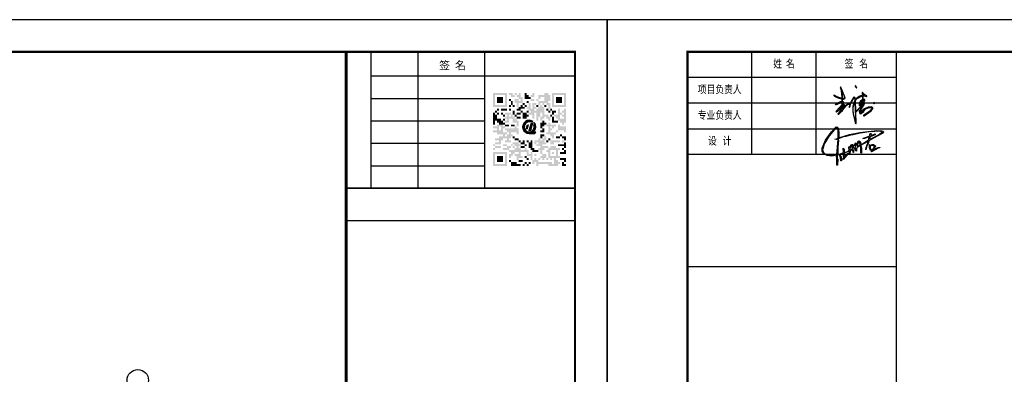
# Model space of a CAD drawing. Units: millimetres. Extents: x -1215279 to -729816, y -2174548 to -1809103.
# Drawn here: x -953585 to -916833, y -2006504 to -1993253 of the extents above; entities that cross this region are included whole.
import ezdxf
from ezdxf.enums import TextEntityAlignment as Align

# ---------------------------------------------------------------- set-up
doc = ezdxf.new("R2010")
doc.units = ezdxf.units.MM
doc.header["$LTSCALE"] = 1000
doc.layers.add('15221', color=2, linetype='Continuous', lineweight=18)
for name, color, linetype in [('AXIS_TEXT', 7, 'Continuous'), ('图框', 7, 'Continuous'), ('轴网标注1比100A区 -地上$0$A_N_AXIS', 85, 'Continuous')]:
    doc.layers.add(name, color=color, linetype=linetype)
doc.styles.add('COMPLEX', font='COMPLEX')
doc.styles.add('图框', font='NSimSun.ttf', dxfattribs={"width": 0.8})

# ---------------------------------------------------------------- blocks, each defined once
blk = doc.blocks.new('_AXISO')
blk.add_circle((0, 0), 0.5)
at = {"layer": 'AXIS_TEXT', "style": 'COMPLEX', "width": 1.041667}
blk.add_attdef('A', text='', height=0.56, dxfattribs=at).set_placement((-0.25, -0.28), (0.25, -0.28), align=Align.FIT)
blk = doc.blocks.new('*U24')
at = {"layer": '图框'}
for points in [[(79826, 23088), (79803, 23140), (79826, 23227)], [(79838, 23062), (79826, 23227), (79838, 23270)], [(79826, 23088), (79826, 23227), (79838, 23062)], [(79851, 23034), (79838, 23270), (79851, 23318)], [(79838, 23062), (79838, 23270), (79851, 23034)], [(79865, 22973), (79851, 23318), (79865, 23371)], [(79851, 23034), (79851, 23318), (79865, 22973)], [(79867, 22966), (79865, 23371), (79867, 23378)], [(79865, 22973), (79865, 23371), (79867, 22966)], [(79867, 22966), (79867, 23378), (79877, 22920)], [(79877, 22920), (79877, 23363), (79882, 22804)], [(79598, 22265), (79494, 22265), (79598, 22318)], [(79690, 22265), (79598, 22318), (79690, 22390)], [(79598, 22265), (79598, 22318), (79690, 22265)], [(79767, 22265), (79690, 22390), (79767, 22478)], [(79803, 22265), (79767, 22478), (79803, 22539)], [(79826, 22265), (79803, 22539), (79826, 22578)], [(79838, 22265), (79826, 22578), (79838, 22611)], [(79851, 22281), (79838, 22611), (79851, 22648)], [(79865, 22298), (79851, 22648), (79865, 22688)], [(79867, 22300), (79865, 22688), (79867, 22699)], [(79877, 22313), (79867, 22699), (79877, 22771)], [(79882, 22319), (79877, 22771), (79882, 22804)]]:
    blk.add_solid(points, dxfattribs=at)
at = {"layer": '图框', "extrusion": (0, 0, -1)}
for points in [[(-79877, 22920), (-79867, 23378), (-79877, 23363)], [(-79882, 22804), (-79877, 23363), (-79882, 23357)], [(-79882, 22319), (-79882, 23357), (-79936, 22383)], [(-79936, 22383), (-79882, 23357), (-79936, 23285)], [(-79936, 22383), (-79936, 23285), (-79958, 22424)], [(-79958, 22424), (-79936, 23285), (-79958, 23255)], [(-79958, 22424), (-79958, 23255), (-80009, 22518)], [(-80009, 22518), (-79958, 23255), (-80009, 23149)], [(-80009, 22518), (-80009, 23149), (-80025, 22566)], [(-80025, 22566), (-80009, 23149), (-80025, 23117)], [(-80025, 22566), (-80025, 23117), (-80056, 22664)], [(-80056, 22664), (-80025, 23117), (-80056, 22998)], [(-80056, 22664), (-80056, 22998), (-80064, 22728)], [(-80064, 22728), (-80056, 22998), (-80064, 22969)], [(-80064, 22728), (-80064, 22969), (-80075, 22816)], [(-79690, 22265), (-79690, 22390), (-79767, 22265)], [(-79767, 22265), (-79767, 22478), (-79803, 22265)], [(-79803, 22265), (-79803, 22539), (-79826, 22265)], [(-79826, 22265), (-79826, 22578), (-79838, 22265)], [(-79838, 22265), (-79838, 22611), (-79851, 22281)], [(-79851, 22281), (-79851, 22648), (-79865, 22298)], [(-79865, 22298), (-79865, 22688), (-79867, 22300)], [(-79867, 22300), (-79867, 22699), (-79877, 22313)], [(-79877, 22313), (-79877, 22771), (-79882, 22319)]]:
    blk.add_solid(points, dxfattribs=at)
blk = doc.blocks.new('*U23')
at = {"layer": '图框', "color": 8, "extrusion": (0, 0, -1)}
for points in [[(-79432, 22328), (-79137, 22328), (-79432, 23319)], [(-79432, 22328), (-79432, 23319), (-79500, 22328)]]:
    blk.add_solid(points, dxfattribs=at)
at = {"layer": '图框', "color": 8}
for points in [[(79500, 22328), (79432, 23319), (79500, 23343)], [(79500, 22328), (79500, 23343), (79799, 23444)]]:
    blk.add_solid(points, dxfattribs=at)
blk = doc.blocks.new('*U22')
at = {"layer": '图框', "color": 8, "extrusion": (0, 0, -1)}
for points in [[(-78944, 22556), (-78799, 22556), (-78944, 23099)], [(-78944, 22556), (-78944, 23099), (-79087, 22556)]]:
    blk.add_solid(points, dxfattribs=at)
at = {"layer": '图框', "color": 8}
for points in [[(79087, 22556), (78944, 23099), (79087, 23122)], [(79087, 22556), (79087, 23122), (79245, 23147)]]:
    blk.add_solid(points, dxfattribs=at)
blk = doc.blocks.new('*U21')
at = {"layer": '图框'}
for points in [[(78470, 22753), (78464, 22792), (78470, 22944)], [(78487, 22641), (78470, 22944), (78487, 23017)], [(78470, 22753), (78470, 22944), (78487, 22641)], [(78504, 22591), (78487, 23017), (78504, 23092)], [(78487, 22641), (78487, 23017), (78504, 22591)], [(78538, 22497), (78504, 23092), (78538, 23167)], [(78504, 22591), (78504, 23092), (78538, 22497)], [(78566, 22449), (78538, 23167), (78566, 23232)], [(78538, 22497), (78538, 23167), (78566, 22449)], [(78615, 22366), (78566, 23232), (78615, 23302)], [(78566, 22449), (78566, 23232), (78615, 22366)], [(78653, 22322), (78615, 23302), (78653, 23357)], [(78615, 22366), (78615, 23302), (78653, 22322)], [(78657, 22318), (78653, 23357), (78657, 23360)], [(78653, 22322), (78653, 23357), (78657, 22318)], [(78659, 22905), (78657, 23360), (78659, 23362)], [(78676, 22987), (78659, 23362), (78676, 23379)], [(78682, 23018), (78676, 23379), (78682, 23385)], [(78715, 23097), (78682, 23385), (78715, 23417)], [(78716, 23099), (78715, 23417), (78716, 23418)], [(78726, 23123), (78716, 23418), (78726, 23428)], [(78762, 23179), (78726, 23428), (78762, 23463)], [(78775, 23198), (78762, 23463), (78775, 23472)], [(78789, 23219), (78775, 23472), (78789, 23481)], [(78835, 23268), (78789, 23481), (78835, 23512)], [(78851, 23284), (78835, 23512), (78851, 23523)], [(78868, 23302), (78851, 23523), (78868, 23534)], [(78889, 23317), (78868, 23534), (78889, 23548)], [(78942, 23355), (78889, 23548), (78942, 23570)], [(78962, 23368), (78942, 23570), (78962, 23578)], [(78971, 23373), (78962, 23578), (78971, 23582)], [(79030, 23400), (78971, 23582), (79030, 23606)], [(79045, 23406), (79030, 23606), (79045, 23610)], [(79066, 23416), (79045, 23610), (79066, 23614)], [(79117, 23429), (79066, 23614), (79117, 23625)], [(79155, 23438), (79117, 23625), (79155, 23633)], [(79177, 23444), (79155, 23633), (79177, 23637)], [(79179, 23444), (79177, 23637), (79179, 23638)], [(79269, 23449), (79179, 23638), (79269, 23639)], [(79292, 23450), (79269, 23639), (79292, 23640)], [(79292, 23450), (79292, 23640), (79331, 23445)], [(79331, 23445), (79292, 23640), (79331, 23640)], [(79331, 23445), (79331, 23640), (79405, 23435)], [(79405, 23435), (79405, 23627), (79481, 23410)], [(79481, 23410), (79481, 23614), (79514, 23400)], [(79624, 23437), (79624, 23560), (79754, 23481)], [(78657, 22318), (78657, 22791), (78659, 22315)], [(78659, 22315), (78659, 22778), (78676, 22296)], [(78676, 22296), (78676, 22678), (78682, 22289)], [(78682, 22289), (78682, 22661), (78715, 22251)], [(78715, 22251), (78715, 22572), (78716, 22250)], [(78716, 22250), (78716, 22570), (78726, 22242)], [(78726, 22242), (78726, 22553), (78762, 22214)], [(78762, 22214), (78762, 22493), (78775, 22204)], [(78775, 22204), (78775, 22472), (78789, 22193)], [(78789, 22193), (78789, 22456), (78835, 22157)], [(78835, 22157), (78835, 22404), (78851, 22149)], [(78851, 22149), (78851, 22386), (78868, 22140)], [(78868, 22140), (78868, 22373), (78889, 22129)], [(78889, 22129), (78889, 22357), (78942, 22102)], [(78942, 22102), (78942, 22317), (78962, 22092)], [(78962, 22092), (78962, 22307), (78971, 22088)], [(78971, 22088), (78971, 22302), (79030, 22070)], [(79030, 22070), (79030, 22272), (79045, 22066)], [(79045, 22066), (79045, 22265), (79066, 22060)], [(79066, 22060), (79066, 22259), (79117, 22045)], [(79117, 22045), (79117, 22244), (79155, 22041)], [(79155, 22041), (79155, 22233), (79177, 22039)], [(79177, 22039), (79177, 22231), (79179, 22039)], [(79179, 22039), (79179, 22231), (79269, 22030)], [(79292, 22030), (79269, 22222), (79292, 22222)], [(79331, 22030), (79292, 22222), (79331, 22222)], [(79405, 22030), (79331, 22222), (79405, 22222)], [(79481, 22030), (79405, 22222), (79481, 22222)], [(79514, 22030), (79481, 22222), (79514, 22222)], [(79514, 22030), (79514, 22222), (79624, 22030)], [(79624, 22030), (79514, 22222), (79624, 22222)], [(79754, 22030), (79624, 22222), (79754, 22222)], [(79935, 22030), (79754, 22222), (79935, 22222)], [(79935, 22030), (79935, 22222), (80068, 22222)]]:
    blk.add_solid(points, dxfattribs=at)
at = {"layer": '图框', "extrusion": (0, 0, -1)}
for points in [[(-78657, 22791), (-78657, 23360), (-78659, 22905)], [(-78659, 22905), (-78659, 23362), (-78676, 22987)], [(-78676, 22987), (-78676, 23379), (-78682, 23018)], [(-78682, 23018), (-78682, 23385), (-78715, 23097)], [(-78715, 23097), (-78715, 23417), (-78716, 23099)], [(-78716, 23099), (-78716, 23418), (-78726, 23123)], [(-78726, 23123), (-78726, 23428), (-78762, 23179)], [(-78762, 23179), (-78762, 23463), (-78775, 23198)], [(-78775, 23198), (-78775, 23472), (-78789, 23219)], [(-78789, 23219), (-78789, 23481), (-78835, 23268)], [(-78835, 23268), (-78835, 23512), (-78851, 23284)], [(-78851, 23284), (-78851, 23523), (-78868, 23302)], [(-78868, 23302), (-78868, 23534), (-78889, 23317)], [(-78889, 23317), (-78889, 23548), (-78942, 23355)], [(-78942, 23355), (-78942, 23570), (-78962, 23368)], [(-78962, 23368), (-78962, 23578), (-78971, 23373)], [(-78971, 23373), (-78971, 23582), (-79030, 23400)], [(-79030, 23400), (-79030, 23606), (-79045, 23406)], [(-79045, 23406), (-79045, 23610), (-79066, 23416)], [(-79066, 23416), (-79066, 23614), (-79117, 23429)], [(-79117, 23429), (-79117, 23625), (-79155, 23438)], [(-79155, 23438), (-79155, 23633), (-79177, 23444)], [(-79177, 23444), (-79177, 23637), (-79179, 23444)], [(-79179, 23444), (-79179, 23638), (-79269, 23449)], [(-79269, 23449), (-79269, 23639), (-79292, 23450)], [(-79405, 23435), (-79331, 23640), (-79405, 23627)], [(-79481, 23410), (-79405, 23627), (-79481, 23614)], [(-79514, 23400), (-79481, 23614), (-79514, 23602)], [(-79514, 23400), (-79514, 23602), (-79624, 23437)], [(-79624, 23437), (-79514, 23602), (-79624, 23560)], [(-78659, 22315), (-78657, 22791), (-78659, 22778)], [(-78676, 22296), (-78659, 22778), (-78676, 22678)], [(-78682, 22289), (-78676, 22678), (-78682, 22661)], [(-78715, 22251), (-78682, 22661), (-78715, 22572)], [(-78716, 22250), (-78715, 22572), (-78716, 22570)], [(-78726, 22242), (-78716, 22570), (-78726, 22553)], [(-78762, 22214), (-78726, 22553), (-78762, 22493)], [(-78775, 22204), (-78762, 22493), (-78775, 22472)], [(-78789, 22193), (-78775, 22472), (-78789, 22456)], [(-78835, 22157), (-78789, 22456), (-78835, 22404)], [(-78851, 22149), (-78835, 22404), (-78851, 22386)], [(-78868, 22140), (-78851, 22386), (-78868, 22373)], [(-78889, 22129), (-78868, 22373), (-78889, 22357)], [(-78942, 22102), (-78889, 22357), (-78942, 22317)], [(-78962, 22092), (-78942, 22317), (-78962, 22307)], [(-78971, 22088), (-78962, 22307), (-78971, 22302)], [(-79030, 22070), (-78971, 22302), (-79030, 22272)], [(-79045, 22066), (-79030, 22272), (-79045, 22265)], [(-79066, 22060), (-79045, 22265), (-79066, 22259)], [(-79117, 22045), (-79066, 22259), (-79117, 22244)], [(-79155, 22041), (-79117, 22244), (-79155, 22233)], [(-79177, 22039), (-79155, 22233), (-79177, 22231)], [(-79179, 22039), (-79177, 22231), (-79179, 22231)], [(-79269, 22030), (-79179, 22231), (-79269, 22222)], [(-79269, 22030), (-79269, 22222), (-79292, 22030)], [(-79292, 22030), (-79292, 22222), (-79331, 22030)], [(-79331, 22030), (-79331, 22222), (-79405, 22030)], [(-79405, 22030), (-79405, 22222), (-79481, 22030)], [(-79481, 22030), (-79481, 22222), (-79514, 22030)], [(-79624, 22030), (-79624, 22222), (-79754, 22030)], [(-79754, 22030), (-79754, 22222), (-79935, 22030)]]:
    blk.add_solid(points, dxfattribs=at)
blk = doc.blocks.new('ZJQY-A1')
at = {"layer": '15221'}
h = blk.add_hatch(color=250, dxfattribs=at)
h.paths.add_polyline_path([(80981, 57114), (80553, 57114), (80553, 56685), (80981, 56685)])
h.paths.add_polyline_path([(80919, 57052), (80919, 56747), (80613, 56747), (80613, 57052)], flags=16)
h.paths.add_polyline_path([(80858, 56808), (80676, 56808), (80676, 56992), (80858, 56992)], flags=0)
for points in [[(80858, 56992), (80676, 56992), (80676, 56808), (80858, 56808)], [(82695, 56992), (82509, 56992), (82509, 56808), (82695, 56808)], [(82144, 56685), (82081, 56685), (82081, 56747), (82021, 56747), (82021, 56685), (81959, 56685), (81959, 56625), (81900, 56625), (81900, 56563), (81839, 56563), (81839, 56625), (81900, 56625), (81900, 56685), (81839, 56685), (81839, 56747), (81900, 56747), (81900, 56808), (81776, 56808), (81776, 56625), (81715, 56625), (81715, 56808), (81655, 56808), (81655, 56685), (81594, 56685), (81594, 56625), (81655, 56625), (81655, 56563), (81715, 56563), (81715, 56503), (81655, 56503), (81655, 56440), (81776, 56440), (81776, 56318), (81839, 56318), (81839, 56503), (81900, 56503), (81900, 56258), (81959, 56258), (81959, 56379), (82021, 56379), (82021, 56503), (82081, 56503), (82081, 56379), (82021, 56379), (82021, 56258), (82081, 56258), (82081, 56318), (82144, 56318), (82144, 56379), (82204, 56379), (82204, 56318), (82265, 56318), (82265, 56258), (82328, 56258), (82328, 56379), (82265, 56379), (82265, 56440), (82144, 56440)], [(80858, 56258), (80797, 56258), (80797, 56318), (80676, 56318), (80676, 56440), (80613, 56440), (80613, 56503), (80553, 56503), (80553, 56136), (80613, 56136), (80613, 56258), (80676, 56258), (80676, 56196), (80734, 56196), (80734, 56136), (80858, 56136), (80919, 56136), (80919, 56196), (80858, 56196)], [(81043, 56318), (81164, 56318), (81164, 56196), (81287, 56196), (81287, 56074), (81348, 56074), (81348, 56258), (81287, 56258), (81287, 56318), (81227, 56318), (81227, 56379), (81164, 56379), (81164, 56440), (81104, 56440), (81104, 56379), (81043, 56379), (81043, 56440), (81104, 56440), (81104, 56503), (80919, 56503), (80919, 56440), (80981, 56440), (80981, 56379), (80919, 56379), (80919, 56318), (80981, 56318), (80981, 56258), (80919, 56258), (80919, 56196), (81043, 56196)], [(81594, 56379), (81655, 56379), (81655, 56440), (81594, 56440), (81594, 56503), (81471, 56503), (81471, 56318), (81594, 56318)], [(81655, 56563), (81594, 56563), (81594, 56503), (81655, 56503)], [(82632, 56440), (82695, 56440), (82695, 56503), (82632, 56503), (82632, 56625), (82571, 56625), (82571, 56440), (82450, 56440), (82450, 56379), (82509, 56379), (82509, 56318), (82571, 56318), (82571, 56258), (82632, 56258), (82632, 56196), (82695, 56196), (82695, 56136), (82755, 56136), (82755, 56196), (82817, 56196), (82817, 56625), (82755, 56625), (82755, 56563), (82695, 56563), (82695, 56503), (82755, 56503), (82755, 56440), (82695, 56440), (82695, 56379), (82755, 56379), (82755, 56318), (82632, 56318)], [(82204, 56196), (82144, 56196), (82144, 56258), (82081, 56258), (82081, 56196), (82021, 56196), (82021, 56012), (82081, 56012), (82081, 56074), (82144, 56074), (82144, 56136), (82204, 56136)], [(81227, 55768), (81164, 55768), (81164, 55707), (81227, 55707)], [(82144, 55400), (82265, 55400), (82265, 55462), (82081, 55462), (82081, 55522), (82204, 55522), (82204, 55584), (82144, 55584), (82144, 55647), (82204, 55647), (82204, 55768), (82144, 55768), (82144, 55707), (82081, 55707), (82081, 55647), (82021, 55647), (82021, 55707), (81959, 55707), (81959, 55647), (81839, 55647), (81839, 55522), (81900, 55522), (81900, 55584), (81959, 55584), (81959, 55522), (81900, 55522), (81900, 55462), (82021, 55462), (82021, 55400), (81959, 55400), (81959, 55338), (82021, 55338), (82021, 55217), (82081, 55217), (82081, 55338), (82144, 55338)], [(82144, 56012), (82081, 56012), (82081, 55951), (82021, 55951), (82021, 55889), (82144, 55889)], [(82144, 55829), (82021, 55829), (82021, 55707), (82081, 55707), (82081, 55768), (82144, 55768)], [(81164, 55217), (81227, 55217), (81227, 55278), (81348, 55278), (81348, 55217), (81227, 55217), (81227, 55155), (81287, 55155), (81287, 55035), (81348, 55035), (81348, 55094), (81471, 55094), (81471, 55155), (81409, 55155), (81409, 55278), (81594, 55278), (81594, 55155), (81715, 55155), (81715, 55035), (81776, 55035), (81776, 55278), (81715, 55278), (81715, 55217), (81655, 55217), (81655, 55338), (81594, 55338), (81594, 55400), (81532, 55400), (81532, 55338), (81409, 55338), (81409, 55400), (81348, 55400), (81348, 55462), (81409, 55462), (81409, 55522), (81348, 55522), (81348, 55584), (81164, 55584), (81164, 55522), (81227, 55522), (81227, 55462), (81287, 55462), (81287, 55400), (81227, 55400), (81227, 55338), (81043, 55338), (81043, 55278), (81104, 55278), (81104, 55217), (81043, 55217), (81043, 55094), (81104, 55094), (81104, 55155), (81164, 55155)], [(81348, 55707), (81227, 55707), (81227, 55647), (81348, 55647)], [(81409, 55647), (81348, 55647), (81348, 55584), (81409, 55584)], [(81655, 55647), (81594, 55647), (81594, 55584), (81655, 55584)], [(81839, 55400), (81776, 55400), (81776, 55647), (81715, 55647), (81715, 55584), (81655, 55584), (81655, 55400), (81715, 55400), (81715, 55338), (81776, 55338), (81776, 55278), (81959, 55278), (81959, 55338), (81839, 55338)], [(82817, 55584), (82755, 55584), (82755, 55522), (82571, 55522), (82571, 55462), (82755, 55462), (82755, 55400), (82817, 55400)], [(80858, 55155), (80676, 55155), (80676, 54971), (80858, 54971)], [(81594, 55155), (81532, 55155), (81532, 55094), (81594, 55094)], [(81104, 55035), (81043, 55035), (81043, 54971), (81104, 54971)], [(81409, 54910), (81287, 54910), (81287, 54971), (81104, 54971), (81104, 54849), (81409, 54849)], [(81471, 55035), (81348, 55035), (81348, 54971), (81471, 54971)], [(81594, 54971), (81532, 54971), (81532, 54910), (81594, 54910)], [(81655, 55094), (81594, 55094), (81594, 55035), (81655, 55035)]]:
    blk.add_hatch(color=250, dxfattribs=at).paths.add_polyline_path(points)
h = blk.add_hatch(color=250, dxfattribs=at)
h.paths.add_polyline_path([(81104, 57052), (81104, 56992), (81227, 56992), (81227, 57052), (81164, 57052), (81164, 57114), (81043, 57114), (81043, 57052)])
h.paths.add_polyline_path([(81287, 57114), (81227, 57114), (81227, 57052), (81287, 57052)], flags=17)
h.paths.add_polyline_path([(81348, 57052), (81287, 57052), (81287, 56992), (81348, 56992), (81348, 56929), (81409, 56929), (81409, 56869), (81348, 56869), (81348, 56929), (81227, 56929), (81227, 56808), (81287, 56808), (81287, 56685), (81348, 56685), (81348, 56808), (81471, 56808), (81471, 56992), (81409, 56992), (81409, 57114), (81348, 57114)])
h = blk.add_hatch(color=250, dxfattribs=at)
h.paths.add_polyline_path([(81655, 56869), (81594, 56869), (81594, 56808), (81655, 56808)])
h.paths.add_polyline_path([(81715, 56992), (81655, 56992), (81655, 57052), (81594, 57052), (81594, 57114), (81532, 57114), (81532, 56929), (81715, 56929)])
h = blk.add_hatch(color=250, dxfattribs=at)
h.paths.add_polyline_path([(81839, 56929), (81715, 56929), (81715, 56869), (81839, 56869)])
h.paths.add_polyline_path([(81839, 57114), (81776, 57114), (81776, 57052), (81715, 57052), (81715, 56992), (81839, 56992)])
h.paths.add_polyline_path([(81959, 56929), (81900, 56929), (81900, 56869), (81959, 56869)])
h.paths.add_polyline_path([(82021, 56992), (82144, 56992), (82144, 56869), (81959, 56869), (81959, 56747), (82021, 56747), (82021, 56808), (82081, 56808), (82081, 56747), (82144, 56747), (82144, 56808), (82204, 56808), (82204, 56747), (82265, 56747), (82265, 56625), (82328, 56625), (82328, 56808), (82265, 56808), (82265, 56869), (82328, 56869), (82328, 57052), (82265, 57052), (82265, 57114), (82144, 57114), (82144, 57052), (81959, 57052), (81959, 56929), (82021, 56929)])
h = blk.add_hatch(color=250, dxfattribs=at)
h.paths.add_polyline_path([(82817, 57114), (82387, 57114), (82387, 56685), (82817, 56685)])
h.paths.add_polyline_path([(82450, 56747), (82450, 57052), (82755, 57052), (82755, 56747)], flags=16)
h.paths.add_polyline_path([(82509, 56808), (82509, 56992), (82695, 56992), (82695, 56808)], flags=0)
h = blk.add_hatch(color=250, dxfattribs=at)
h.paths.add_polyline_path([(81164, 56869), (81104, 56869), (81104, 56747), (81164, 56747)])
h.paths.add_polyline_path([(81227, 56747), (81164, 56747), (81164, 56685), (81227, 56685)])
h.paths.add_polyline_path([(81104, 56747), (81043, 56747), (81043, 56685), (81104, 56685)])
h.paths.add_polyline_path([(81104, 56929), (81043, 56929), (81043, 56869), (81104, 56869)])
h = blk.add_hatch(color=250, dxfattribs=at)
h.paths.add_polyline_path([(81532, 56685), (81471, 56685), (81471, 56747), (81409, 56747), (81409, 56685), (81348, 56685), (81348, 56625), (81287, 56625), (81287, 56563), (81409, 56563), (81409, 56625), (81532, 56625)])
h.paths.add_polyline_path([(81471, 56563), (81409, 56563), (81409, 56503), (81471, 56503)])
h.paths.add_polyline_path([(81594, 56747), (81532, 56747), (81532, 56685), (81594, 56685)])
h.paths.add_polyline_path([(81532, 56808), (81471, 56808), (81471, 56747), (81532, 56747)])
h = blk.add_hatch(color=250, dxfattribs=at)
h.paths.add_polyline_path([(81959, 56747), (81900, 56747), (81900, 56685), (81959, 56685)])
h.paths.add_polyline_path([(82204, 56747), (82144, 56747), (82144, 56685), (82204, 56685)])
h = blk.add_hatch(color=250, dxfattribs=at)
h.paths.add_polyline_path([(80919, 56318), (80858, 56318), (80858, 56258), (80919, 56258)])
h.paths.add_polyline_path([(80919, 56440), (80858, 56440), (80858, 56379), (80919, 56379)])
h.paths.add_polyline_path([(80858, 56503), (80797, 56503), (80797, 56440), (80858, 56440)])
h.paths.add_polyline_path([(80734, 56503), (80676, 56503), (80676, 56440), (80734, 56440)])
h.paths.add_polyline_path([(80676, 56563), (80613, 56563), (80613, 56503), (80676, 56503)])
h.paths.add_polyline_path([(80734, 56625), (80676, 56625), (80676, 56563), (80734, 56563)])
h = blk.add_hatch(color=250, dxfattribs=at)
h.paths.add_polyline_path([(80981, 56625), (80797, 56625), (80797, 56563), (80981, 56563)])
h.paths.add_polyline_path([(81104, 56625), (81043, 56625), (81043, 56563), (81104, 56563)])
h = blk.add_hatch(color=250, dxfattribs=at)
h.paths.add_polyline_path([(81227, 56563), (81164, 56563), (81164, 56440), (81227, 56440)])
h.paths.add_polyline_path([(81287, 56440), (81227, 56440), (81227, 56379), (81287, 56379)])
h.paths.add_polyline_path([(81409, 56379), (81287, 56379), (81287, 56318), (81409, 56318)])
h.paths.add_polyline_path([(81409, 56503), (81287, 56503), (81287, 56440), (81409, 56440)])
h = blk.add_hatch(color=250, dxfattribs=at)
h.paths.add_polyline_path([(82265, 56625), (82204, 56625), (82204, 56563), (82265, 56563)])
h.paths.add_polyline_path([(82328, 56563), (82265, 56563), (82265, 56503), (82328, 56503)])
h.paths.add_polyline_path([(82387, 56625), (82328, 56625), (82328, 56563), (82387, 56563)])
h = blk.add_hatch(color=250, dxfattribs=at)
h.paths.add_polyline_path([(82509, 56563), (82387, 56563), (82387, 56440), (82450, 56440), (82450, 56503), (82509, 56503)])
h.paths.add_polyline_path([(82387, 56440), (82328, 56440), (82328, 56379), (82387, 56379)])
h.paths.add_polyline_path([(82450, 56379), (82387, 56379), (82387, 56196), (82571, 56196), (82571, 56258), (82450, 56258)])
h = blk.add_hatch(color=250, dxfattribs=at)
h.paths.add_polyline_path([(80858, 56012), (80919, 56012), (80919, 56074), (80858, 56074), (80858, 56136), (80734, 56136), (80676, 56136), (80676, 56074), (80553, 56074), (80553, 56012), (80676, 56012), (80676, 55951), (80553, 55951), (80553, 55889), (80676, 55889), (80676, 55829), (80858, 55829), (80858, 55768), (80734, 55768), (80734, 55707), (80613, 55707), (80613, 55647), (80734, 55647), (80734, 55584), (80613, 55584), (80613, 55522), (80797, 55522), (80797, 55647), (80858, 55647), (80858, 55707), (80981, 55707), (80981, 55647), (80919, 55647), (80919, 55584), (81104, 55584), (81104, 55647), (81043, 55647), (81043, 55707), (81104, 55707), (81104, 55768), (81164, 55768), (81164, 55829), (81104, 55829), (81104, 55889), (81287, 55889), (81287, 55829), (81348, 55829), (81348, 56012), (81287, 56012), (81287, 56074), (81227, 56074), (81227, 56012), (80919, 56012), (80919, 55951), (80981, 55951), (80981, 55889), (81043, 55889), (81043, 55829), (80981, 55829), (80981, 55768), (80919, 55768), (80919, 55829), (80981, 55829), (80981, 55889), (80858, 55889)])
h.paths.add_polyline_path([(80797, 55951), (80734, 55951), (80734, 56074), (80797, 56074)], flags=17)
h = blk.add_hatch(color=250, dxfattribs=at)
h.paths.add_polyline_path([(81043, 56136), (80919, 56136), (80919, 56074), (81043, 56074)])
h.paths.add_polyline_path([(81227, 56136), (81104, 56136), (81104, 56074), (81227, 56074)])
h = blk.add_hatch(color=250, dxfattribs=at)
h.paths.add_polyline_path([(82817, 56074), (82632, 56074), (82632, 56136), (82571, 56136), (82571, 55951), (82755, 55951), (82755, 55889), (82817, 55889)])
h.paths.add_polyline_path([(82571, 55951), (82509, 55951), (82509, 55889), (82571, 55889)])
h.paths.add_polyline_path([(82509, 55889), (82328, 55889), (82328, 55951), (82387, 55951), (82387, 56012), (82328, 56012), (82328, 56074), (82387, 56074), (82387, 56012), (82450, 56012), (82450, 56074), (82509, 56074), (82509, 56136), (82328, 56136), (82328, 56196), (82265, 56196), (82265, 56136), (82204, 56136), (82204, 56074), (82265, 56074), (82265, 55889), (82204, 55889), (82204, 55829), (82328, 55829), (82328, 55768), (82387, 55768), (82387, 55707), (82450, 55707), (82450, 55829), (82509, 55829)])
h = blk.add_hatch(color=250, dxfattribs=at)
h.paths.add_polyline_path([(82817, 55768), (82695, 55768), (82695, 55707), (82755, 55707), (82755, 55647), (82817, 55647)])
h.paths.add_polyline_path([(82695, 55829), (82632, 55829), (82632, 55768), (82695, 55768)])
h.paths.add_polyline_path([(82632, 55768), (82509, 55768), (82509, 55707), (82632, 55707)])
h = blk.add_hatch(color=250, dxfattribs=at)
h.paths.add_polyline_path([(80797, 55462), (80613, 55462), (80613, 55400), (80797, 55400)])
h.paths.add_polyline_path([(80613, 55522), (80553, 55522), (80553, 55462), (80613, 55462)])
h.paths.add_polyline_path([(80613, 55400), (80553, 55400), (80553, 55338), (80613, 55338)])
h.paths.add_polyline_path([(80981, 55522), (80858, 55522), (80858, 55462), (80981, 55462)])
h.paths.add_polyline_path([(81043, 55400), (81104, 55400), (81104, 55462), (80981, 55462), (80981, 55400), (80858, 55400), (80858, 55338), (81043, 55338)])
h.paths.add_polyline_path([(81164, 55522), (81104, 55522), (81104, 55462), (81164, 55462)])
h.paths.add_polyline_path([(81227, 55462), (81164, 55462), (81164, 55400), (81227, 55400)])
h = blk.add_hatch(color=250, dxfattribs=at)
h.paths.add_polyline_path([(81532, 55462), (81409, 55462), (81409, 55400), (81532, 55400)])
h.paths.add_polyline_path([(81594, 55522), (81532, 55522), (81532, 55462), (81594, 55462)])
h.paths.add_polyline_path([(81532, 55647), (81471, 55647), (81471, 55584), (81409, 55584), (81409, 55522), (81532, 55522)])
h = blk.add_hatch(color=250, dxfattribs=at)
h.paths.add_polyline_path([(82387, 54971), (81959, 54971), (81959, 55035), (81900, 55035), (81900, 55094), (81839, 55094), (81839, 55035), (81776, 55035), (81776, 54910), (81839, 54910), (81839, 54971), (81900, 54971), (81900, 54849), (81959, 54849), (81959, 54910), (82265, 54910), (82265, 54849), (82571, 54849), (82571, 54910), (82632, 54910), (82632, 54971), (82571, 54971), (82571, 55035), (82509, 55035), (82509, 55094), (82632, 55094), (82632, 55155), (82571, 55155), (82571, 55338), (82632, 55338), (82632, 55400), (82509, 55400), (82509, 55462), (82328, 55462), (82328, 55400), (82265, 55400), (82265, 55338), (82204, 55338), (82204, 55278), (82265, 55278), (82265, 55094), (82328, 55094), (82328, 55035), (82387, 55035), (82387, 55094), (82450, 55094), (82450, 54910), (82387, 54910)])
h.paths.add_polyline_path([(82328, 55155), (82328, 55338), (82509, 55338), (82509, 55155)], flags=16)
h.paths.add_polyline_path([(82387, 55217), (82387, 55278), (82450, 55278), (82450, 55217)], flags=0)
h = blk.add_hatch(color=250, dxfattribs=at)
h.paths.add_polyline_path([(82328, 55707), (82265, 55707), (82265, 55647), (82328, 55647)])
h.paths.add_polyline_path([(82265, 55647), (82204, 55647), (82204, 55584), (82265, 55584)])
h = blk.add_hatch(color=250, dxfattribs=at)
h.paths.add_polyline_path([(82632, 55647), (82328, 55647), (82328, 55522), (82450, 55522), (82450, 55584), (82632, 55584)])
h.paths.add_polyline_path([(82755, 55647), (82695, 55647), (82695, 55584), (82755, 55584)])
h = blk.add_hatch(color=250, dxfattribs=at)
h.paths.add_polyline_path([(80981, 55278), (80553, 55278), (80553, 54849), (80981, 54849)])
h.paths.add_polyline_path([(80919, 55217), (80919, 54910), (80613, 54910), (80613, 55217)], flags=16)
h.paths.add_polyline_path([(80858, 55155), (80858, 54971), (80676, 54971), (80676, 55155)], flags=0)
h = blk.add_hatch(color=250, dxfattribs=at)
h.paths.add_polyline_path([(82204, 55217), (82081, 55217), (82081, 55155), (82021, 55155), (82021, 55094), (82081, 55094), (82081, 55035), (82144, 55035), (82144, 55094), (82204, 55094)])
h.paths.add_polyline_path([(82021, 55094), (81959, 55094), (81959, 55035), (82021, 55035)])
h.paths.add_polyline_path([(82265, 55094), (82204, 55094), (82204, 55035), (82265, 55035)])
h.paths.add_polyline_path([(81900, 55217), (81839, 55217), (81839, 55155), (81900, 55155)])
h = blk.add_hatch(color=250, dxfattribs=at)
h.paths.add_polyline_path([(82755, 55400), (82695, 55400), (82695, 55338), (82755, 55338)])
h.paths.add_polyline_path([(82817, 55338), (82755, 55338), (82755, 55278), (82632, 55278), (82632, 55217), (82817, 55217)])
h = blk.add_hatch(color=250, dxfattribs=at)
h.paths.add_polyline_path([(81532, 54910), (81471, 54910), (81471, 54849), (81532, 54849)])
h.paths.add_polyline_path([(81655, 54910), (81594, 54910), (81594, 54849), (81655, 54849)])
h.paths.add_polyline_path([(81715, 54971), (81655, 54971), (81655, 54910), (81715, 54910)])
h = blk.add_hatch(color=250, dxfattribs=at)
h.paths.add_polyline_path([(82817, 55094), (82632, 55094), (82632, 55035), (82755, 55035), (82755, 54971), (82817, 54971)])
h.paths.add_polyline_path([(82817, 54910), (82755, 54910), (82755, 54971), (82695, 54971), (82695, 54849), (82817, 54849)])
at = {"color": 4}
blk.add_line((83100, 58400), (2500, 58400), dxfattribs=at)
at = {"color": 4, "const_width": 70}
blk.add_lwpolyline([(83100, 58400), (2500, 58400), (2500, 1000), (83100, 1000)], close=True, dxfattribs=at)
at = {"layer": '图框', "color": 4}
for p, q in [((2500, 58400), (2500, 1000)), ((76746, 58400), (76746, 54150)), ((78210, 58400), (78210, 54150)), ((80283, 58400), (80283, 54150)), ((83100, 1000), (83100, 58400)), ((76746, 57650), (83100, 57650)), ((76746, 56950), (80283, 56950)), ((76746, 56250), (80283, 56250)), ((76746, 55550), (80283, 55550)), ((76746, 54850), (80283, 54850)), ((75978, 53146), (83100, 53146))]:
    blk.add_line(p, q, dxfattribs=at)
at = {"layer": '图框', "color": 250}
for p, q in [((81676, 55905), (81880, 55905)), ((81676, 55856), (81846, 55856)), ((81821, 55916), (81734, 55916)), ((81846, 55856), (81880, 55905))]:
    blk.add_line(p, q, dxfattribs=at)
at = {"layer": '图框', "color": 4, "flags": 128}
blk.add_lwpolyline([(0, 0), (84100, 0), (84100, 59400), (0, 59400), (0, 0)], dxfattribs=at)
at = {"layer": '图框', "color": 4}
for points in [[(2500, 37700), (9000, 37700), (9000, 58400)], [(4500, 55200), (4500, 58400)], [(6500, 55200), (6500, 58400)], [(9000, 57600), (2500, 57600)], [(9000, 56800), (2500, 56800)], [(2500, 56000), (9000, 56000)], [(9000, 55200), (2500, 55200)], [(9000, 51700), (2500, 51700)]]:
    blk.add_lwpolyline(points, dxfattribs=at)
for points, const_width in [([(75978, 58400), (75978, 1000)], 90.5), ([(75978, 54150), (83100, 54150)], 50)]:
    blk.add_lwpolyline(points, dxfattribs=dict(at, const_width=const_width))
at = {"layer": '图框', "color": 250}
for radius, start, end in [(205, 53.0165, 270), (156, 66.4496, 270), (156, 291.55, 29.6066), (205, 314.8813, 42.1544)]:
    blk.add_arc((81676, 56061), radius, start, end, dxfattribs=at)
at = {"layer": '图框', "color": 250, "xscale": 0.254546731710434, "yscale": 0.254546731710434, "zscale": 0.254546731710434}
for name in ['*U21', '*U22', '*U23', '*U24']:
    blk.add_blockref(name, (61499, 50248), dxfattribs=at)
at = {"layer": '图框', "color": 4, "style": '图框', "width": 0.8}
for s, p in [('姓  名', (5500, 58000)), ('签   名', (7750, 58000)), ('项目负责人', (3500, 57200)), ('专业负责人', (3500, 56400)), ('设   计', (3500, 55600))]:
    blk.add_text(s, height=250, dxfattribs=at).set_placement(p, align=Align.MIDDLE)
at = {"layer": '图框', "color": 4, "style": '图框'}
blk.add_text('签  名', height=250, dxfattribs=at).set_placement((78871, 57853))
at = {"layer": '图框', "color": 4, "style": '图框', "width": 0.8}
for tag, p, height in [('合作单位_001', (78508, 16001), 260), ('建设单位_001', (78508, 13732), 260), ('工程名称_001', (78517, 12133), 260), ('图名_001', (79536, 3956), 250)]:
    blk.add_attdef(tag, p, '', height=height, dxfattribs=at)
blk.add_attdef('子项名称', text='', height=260, dxfattribs=at).set_placement((80522, 11529), align=Align.MIDDLE_CENTER)
at = {"layer": '图框', "color": 4, "style": '图框'}
for tag, p in [('图号', (78322, 2805)), ('版本号', (82101, 2827)), ('日期', (78326, 2120)), ('工程编号', (82101, 2139))]:
    blk.add_attdef(tag, text='', height=250, dxfattribs=at).set_placement(p, align=Align.MIDDLE_CENTER)
blk = doc.blocks.new('a2勤业$0$A$C6AF876D0')
at = {"linetype": 'Continuous'}
h = blk.add_hatch(color=0, dxfattribs=at)
h.paths.add_polyline_path([(2.46, 4.05), (2.49, 4.2), (2.43, 4.26), (2.28, 4.26), (1.98, 4.08), (2.01, 4.32), (2.16, 4.5), (2.25, 4.74), (2.19, 4.86), (1.98, 4.98), (1.98, 5.55), (2.22, 5.55), (2.52, 5.7), (2.55, 5.88), (2.37, 6.45), (2.22, 6.72), (2.13, 7.02), (1.95, 7.32), (1.95, 7.41), (1.86, 7.5), (1.68, 8.1), (1.56, 8.25), (1.5, 8.28), (1.47, 8.13), (1.56, 7.95), (1.68, 7.17), (1.74, 7.02), (1.83, 5.79), (1.62, 5.79), (0.75, 6.09), (0.24, 6.39), (0.09, 6.45), (0.03, 6.45), (0, 6.36), (0.12, 6.24), (0.63, 5.97), (1.17, 5.76), (1.8, 5.61), (1.83, 4.98), (1.47, 4.95), (0.66, 4.56), (0.45, 4.53), (0.33, 4.47), (0.39, 4.35), (0.54, 4.35), (0.57, 4.41), (0.78, 4.44), (1.11, 4.62), (1.26, 4.65), (1.35, 4.74), (1.56, 4.77), (1.62, 4.83), (1.86, 4.8), (1.8, 4.26), (1.29, 3.63), (0.48, 2.79), (0.63, 2.7), (1.17, 3.09), (1.71, 3.6), (1.8, 3.66), (1.8, 3.33), (1.74, 3.3), (1.68, 3.15), (1.14, 2.43), (0.93, 2.22), (0.99, 2.13), (1.11, 2.16), (1.8, 2.85), (1.89, 2.82), (1.95, 2.88), (2.01, 3.12), (2.76, 4.02), (3, 4.26), (3.3, 4.47), (3.48, 4.44), (3.57, 4.17), (3.45, 3.9), (3.45, 3.72), (3.57, 3.63), (3.72, 3.96), (3.72, 4.2), (4.38, 5.52), (4.65, 5.82), (4.74, 5.46), (4.74, 5.19), (4.56, 4.77), (4.41, 4.14), (4.5, 4.14), (4.59, 4.59), (4.77, 4.98), (4.86, 3.27), (4.86, 2.73), (4.8, 2.58), (4.89, 2.4), (4.89, 0.81), (4.83, 0.84), (4.83, 0.99), (4.62, 1.62), (4.41, 2.67), (4.41, 4.02), (4.32, 3.51), (4.32, 3), (4.41, 2.22), (4.68, 0.93), (4.83, 0.42), (4.86, 0.09), (4.98, 0), (5.04, 0.06), (4.98, 2.61), (5.46, 3.06), (5.73, 3.42), (6.66, 4.23), (5.7, 2.82), (5.76, 2.7), (5.85, 2.64), (6.03, 2.67), (5.82, 2.37), (5.94, 2.25), (6.24, 2.31), (6.3, 2.4), (6.51, 2.49), (6.78, 2.79), (6.81, 2.88), (6.93, 2.97), (7.11, 3.3), (7.89, 3.63), (8.46, 3.66), (8.67, 3.6), (8.61, 3.39), (8.46, 3.18), (7.89, 2.64), (7.05, 2.04), (6.81, 1.92), (6.72, 1.92), (6.72, 1.8), (6.84, 1.8), (7.08, 1.92), (7.29, 2.1), (7.41, 2.13), (8.43, 2.94), (8.82, 3.45), (8.85, 3.6), (8.61, 3.84), (7.8, 3.75), (6.93, 3.36), (6.3, 2.94), (6.09, 2.85), (5.91, 2.85), (6.15, 3.3), (6.51, 3.72), (6.96, 4.38), (6.87, 4.56), (6.42, 4.23), (6.78, 4.77), (6.99, 5.22), (6.99, 5.4), (6.81, 5.58), (6.57, 5.55), (6.6, 6.24), (6.96, 6.33), (7.38, 6.12), (7.5, 6.12), (7.5, 6.27), (6.93, 6.6), (6.48, 7.05), (6.39, 7.02), (6.45, 6.39), (6.24, 6.36), (6.12, 6.27), (6.03, 6.27), (5.7, 6.12), (5.16, 5.73), (4.89, 5.46), (4.83, 5.82), (4.77, 5.94), (4.62, 6.06), (4.47, 5.91), (3.87, 4.86), (3.69, 4.44), (3.42, 4.62), (3.18, 4.56), (2.91, 4.35), (2.07, 3.48)])
h.paths.add_polyline_path([(2.16, 4.02), (2.22, 4.02), (2.25, 4.05), (1.98, 3.63), (1.98, 3.81)], flags=17)
h.paths.add_polyline_path([(1.83, 4.02), (1.83, 3.9), (1.5, 3.57), (1.17, 3.33), (1.17, 3.39), (1.32, 3.45), (1.8, 4.02)], flags=17)
h.paths.add_polyline_path([(1.98, 4.56), (2.01, 4.74), (2.04, 4.74), (2.07, 4.68)], flags=17)
h.paths.add_polyline_path([(2.04, 5.73), (1.95, 5.79), (1.95, 6.42), (1.83, 7.35), (1.83, 7.41), (1.98, 7.14), (1.98, 7.05), (2.25, 6.45), (2.4, 5.82), (2.25, 5.73)], flags=16)
h.paths.add_polyline_path([(4.92, 5.25), (5.13, 5.52), (5.46, 5.82), (5.58, 5.85), (5.79, 6.03), (6.33, 6.21), (6.39, 6.21), (6.42, 6.24), (6.45, 5.88), (6.39, 5.4), (6.03, 5.1), (5.82, 4.8), (5.7, 4.44), (5.7, 4.2), (5.85, 4.05), (5.94, 4.05), (6.18, 4.29), (6.51, 5.13), (6.54, 5.34), (6.78, 5.4), (6.84, 5.34), (6.84, 5.19), (6.51, 4.56), (5.85, 3.66), (5.04, 2.85), (4.98, 2.85)], flags=16)
h.paths.add_polyline_path([(5.85, 4.26), (5.85, 4.5), (6.03, 4.92), (6.27, 5.16), (6.33, 5.19), (6.21, 4.68), (6.03, 4.32), (5.91, 4.23)], flags=16)
h.paths.add_polyline_path([(6.03, 2.43), (6.15, 2.61), (6.66, 3), (6.72, 3), (6.75, 3.03), (6.33, 2.55)], flags=16)
h.paths.add_polyline_path([(6.6, 6.45), (6.6, 6.69), (6.6, 6.72), (6.84, 6.48)], flags=16)
for points in [[(5.01, 8.52), (4.98, 8.55), (4.89, 8.55), (4.83, 8.49), (4.83, 8.4), (5.04, 8.25), (5.07, 8.13), (5.13, 8.1), (5.19, 8.19)], [(9.03, 4.56), (9.09, 4.5), (9.21, 4.56), (9.24, 4.65), (9.15, 4.77), (9.12, 4.8), (9, 4.74)], [(4.47, 4.05), (4.44, 4.08), (4.44, 3.99)]]:
    blk.add_hatch(color=0, dxfattribs=at).paths.add_polyline_path(points)
at = {"linetype": 'Continuous', "elevation": 153022.55}
for points in [[(1.56, 8.25), (1.5, 8.28), (1.47, 8.13), (1.56, 7.95), (1.68, 7.17), (1.74, 7.02), (1.83, 5.79), (1.62, 5.79), (0.75, 6.09), (0.24, 6.39), (0.09, 6.45), (0.03, 6.45), (0, 6.36), (0.12, 6.24), (0.63, 5.97), (1.17, 5.76), (1.8, 5.61), (1.83, 4.98), (1.47, 4.95), (0.66, 4.56), (0.45, 4.53), (0.33, 4.47), (0.39, 4.35), (0.54, 4.35), (0.57, 4.41), (0.78, 4.44), (1.11, 4.62), (1.26, 4.65), (1.35, 4.74), (1.56, 4.77), (1.62, 4.83), (1.86, 4.8), (1.8, 4.26), (1.29, 3.63), (0.48, 2.79), (0.63, 2.7), (1.17, 3.09), (1.71, 3.6), (1.8, 3.66), (1.8, 3.33), (1.74, 3.3), (1.68, 3.15), (1.14, 2.43), (0.93, 2.22), (0.99, 2.13), (1.11, 2.16), (1.8, 2.85), (1.89, 2.82), (1.95, 2.88), (2.01, 3.12), (2.76, 4.02), (3, 4.26), (3.3, 4.47), (3.48, 4.44), (3.57, 4.17), (3.45, 3.9), (3.45, 3.72), (3.57, 3.63), (3.72, 3.96), (3.72, 4.2), (4.38, 5.52), (4.65, 5.82), (4.74, 5.46), (4.74, 5.19), (4.56, 4.77), (4.41, 4.14), (4.5, 4.14), (4.59, 4.59), (4.77, 4.98), (4.86, 3.27), (4.86, 2.73), (4.8, 2.58), (4.89, 2.4), (4.89, 0.81), (4.83, 0.84), (4.83, 0.99), (4.62, 1.62), (4.41, 2.67), (4.41, 4.02), (4.32, 3.51), (4.32, 3), (4.41, 2.22), (4.68, 0.93), (4.83, 0.42), (4.86, 0.09), (4.98, 0), (5.04, 0.06), (4.98, 2.61), (5.46, 3.06), (5.73, 3.42), (6.66, 4.23), (5.7, 2.82), (5.76, 2.7), (5.85, 2.64), (6.03, 2.67), (5.82, 2.37), (5.94, 2.25), (6.24, 2.31), (6.3, 2.4), (6.51, 2.49), (6.78, 2.79), (6.81, 2.88), (6.93, 2.97), (7.11, 3.3), (7.89, 3.63), (8.46, 3.66), (8.67, 3.6), (8.61, 3.39), (8.46, 3.18), (7.89, 2.64), (7.05, 2.04), (6.81, 1.92), (6.72, 1.92), (6.72, 1.8), (6.84, 1.8), (7.08, 1.92), (7.29, 2.1), (7.41, 2.13), (8.43, 2.94), (8.82, 3.45), (8.85, 3.6), (8.61, 3.84), (7.8, 3.75), (6.93, 3.36), (6.3, 2.94), (6.09, 2.85), (5.91, 2.85), (6.15, 3.3), (6.51, 3.72), (6.96, 4.38), (6.87, 4.56), (6.42, 4.23), (6.78, 4.77), (6.99, 5.22), (6.99, 5.4), (6.81, 5.58), (6.57, 5.55), (6.6, 6.24), (6.96, 6.33), (7.38, 6.12), (7.5, 6.12), (7.5, 6.27), (6.93, 6.6), (6.48, 7.05), (6.39, 7.02), (6.45, 6.39), (6.24, 6.36), (6.12, 6.27), (6.03, 6.27), (5.7, 6.12), (5.16, 5.73), (4.89, 5.46), (4.83, 5.82), (4.77, 5.94), (4.62, 6.06), (4.47, 5.91), (3.87, 4.86), (3.69, 4.44), (3.42, 4.62), (3.18, 4.56), (2.91, 4.35), (2.07, 3.48), (2.46, 4.05), (2.49, 4.2), (2.43, 4.26), (2.28, 4.26), (1.98, 4.08), (2.01, 4.32), (2.16, 4.5), (2.25, 4.74), (2.19, 4.86), (1.98, 4.98), (1.98, 5.55), (2.22, 5.55), (2.52, 5.7), (2.55, 5.88), (2.37, 6.45), (2.22, 6.72), (2.13, 7.02), (1.95, 7.32), (1.95, 7.41), (1.86, 7.5), (1.68, 8.1), (1.56, 8.25)], [(1.83, 7.35), (1.83, 7.41), (1.98, 7.14), (1.98, 7.05), (2.25, 6.45), (2.4, 5.82), (2.25, 5.73), (2.04, 5.73), (1.95, 5.79), (1.95, 6.42), (1.83, 7.35)], [(5.01, 8.52), (4.98, 8.55), (4.89, 8.55), (4.83, 8.49), (4.83, 8.4), (5.04, 8.25), (5.07, 8.13), (5.13, 8.1), (5.19, 8.19), (5.01, 8.52)], [(6.6, 6.69), (6.6, 6.72), (6.84, 6.48), (6.6, 6.45), (6.6, 6.69)], [(2.01, 4.74), (2.04, 4.74), (2.07, 4.68), (1.98, 4.56), (2.01, 4.74)], [(6.33, 6.21), (6.39, 6.21), (6.42, 6.24), (6.45, 5.88), (6.39, 5.4), (6.03, 5.1), (5.82, 4.8), (5.7, 4.44), (5.7, 4.2), (5.85, 4.05), (5.94, 4.05), (6.18, 4.29), (6.51, 5.13), (6.54, 5.34), (6.78, 5.4), (6.84, 5.34), (6.84, 5.19), (6.51, 4.56), (5.85, 3.66), (5.04, 2.85), (4.98, 2.85), (4.92, 5.25), (5.13, 5.52), (5.46, 5.82), (5.58, 5.85), (5.79, 6.03), (6.33, 6.21)], [(6.27, 5.16), (6.33, 5.19), (6.21, 4.68), (6.03, 4.32), (5.91, 4.23), (5.85, 4.26), (5.85, 4.5), (6.03, 4.92), (6.27, 5.16)], [(9.15, 4.77), (9.12, 4.8), (9, 4.74), (9.03, 4.56), (9.09, 4.5), (9.21, 4.56), (9.24, 4.65), (9.15, 4.77)], [(1.8, 4.02), (1.83, 4.02), (1.83, 3.9), (1.5, 3.57), (1.17, 3.33), (1.17, 3.39), (1.32, 3.45), (1.8, 4.02)], [(2.16, 4.02), (2.22, 4.02), (2.25, 4.05), (1.98, 3.63), (1.98, 3.81), (2.16, 4.02)], [(2.01, 3.42), (2.04, 3.42), (2.01, 3.42)], [(4.47, 4.05), (4.44, 4.08), (4.44, 3.99), (4.47, 4.05)], [(6.66, 3), (6.72, 3), (6.75, 3.03), (6.33, 2.55), (6.03, 2.43), (6.15, 2.61), (6.66, 3)]]:
    blk.add_lwpolyline(points, dxfattribs=at)
blk = doc.blocks.new('a2勤业$0$A$C2EE34A32')
h = blk.add_hatch(color=256)
h.paths.add_polyline_path([(6.79, 7.67), (4.14, 6.86), (4.14, 8.28), (4, 9.16), (3.73, 9.5), (3.46, 9.57), (2.31, 8.35), (0.81, 6.24), (0, 4.28), (0, 3.53), (0.48, 2.78), (1.22, 2.44), (2.38, 2.31), (3.53, 2.51), (3.67, 1.43), (3.67, 0), (3.8, 0), (3.87, 1.56), (3.73, 1.7), (3.73, 2.44), (3.87, 2.58), (4.28, 2.65), (4.55, 1.9), (4.62, 1.15), (4.82, 1.09), (4.82, 1.7), (4.68, 1.83), (4.68, 2.1), (4.48, 2.58), (4.62, 2.78), (5.23, 2.99), (5.36, 1.83), (5.16, 1.56), (5.23, 1.49), (6.58, 3.05), (6.38, 2.99), (5.57, 2.17), (5.5, 3.05), (6.65, 3.53), (6.79, 3.39), (6.72, 2.92), (6.86, 2.85), (6.92, 3.53), (7.2, 3.8), (7.6, 3.8), (7.67, 3.19), (7.81, 3.19), (7.87, 4.07), (8.21, 4.28), (8.35, 4.14), (8.35, 3.6), (8.55, 3.53), (8.55, 4.14), (8.69, 4.48), (9.37, 4.89), (9.57, 4.62), (9.64, 3.12), (9.77, 3.05), (9.77, 4.28), (9.64, 4.96), (9.91, 5.23), (10.79, 5.63), (11.27, 5.97), (11.4, 5.91), (11.34, 5.5), (10.93, 4.48), (10.86, 3.87), (11.13, 4.82), (11.47, 5.43), (11.61, 6.04), (11.81, 6.24), (14.93, 7.94), (15.27, 8.35), (15.2, 8.48), (14.87, 8.62), (13.58, 8.69), (9.37, 8.21)])
h.paths.add_polyline_path([(9.44, 8.01), (12.29, 8.42), (12.56, 8.35), (13.58, 8.48), (13.64, 8.42), (14.05, 8.48), (14.93, 8.35), (14.19, 7.67), (11.88, 6.45), (11.88, 6.92), (12.08, 7.2), (13.17, 7.6), (13.17, 7.81), (12.15, 7.47), (12.08, 8.01), (11.88, 7.67), (11.88, 7.47), (11.68, 7.26), (10.11, 6.72), (10.52, 6.65), (11.61, 7.06), (11.68, 6.99), (11.54, 6.31), (9.77, 5.23), (9.57, 5.36), (9.44, 5.91), (9.16, 6.11), (8.96, 6.04), (8.69, 5.09), (8.55, 4.96), (8.35, 5.57), (8.08, 5.36), (8.01, 4.89), (8.08, 5.16), (8.28, 5.16), (8.28, 4.48), (8.15, 4.34), (7.94, 4.34), (7.74, 4.55), (7.6, 5.16), (7.33, 5.23), (6.86, 4.62), (6.65, 4.62), (6.72, 3.73), (6.11, 3.39), (5.57, 3.26), (5.43, 3.39), (5.43, 4), (5.23, 4.28), (5.29, 3.19), (4.55, 2.85), (3.87, 2.72), (3.87, 4.62), (4.07, 6.18), (4, 6.52), (4.21, 6.72), (5.5, 7.2), (5.84, 7.2), (7.26, 7.6), (7.74, 7.6)], flags=16)
h.paths.add_polyline_path([(9.1, 5.91), (9.23, 5.84), (9.37, 5.63), (9.44, 5.09), (8.76, 4.68), (8.76, 5.16)], flags=16)
h.paths.add_polyline_path([(7.33, 4.96), (7.47, 4.89), (7.53, 4.07), (6.99, 3.8), (6.86, 3.94), (6.92, 4.48)], flags=16)
h.paths.add_polyline_path([(3.94, 6.86), (3.94, 8.96), (3.67, 9.37), (3.6, 9.44), (3.46, 9.44), (1.7, 7.33), (0.41, 5.23), (0.34, 4.62), (0.07, 3.87), (0.34, 3.19), (0.61, 2.92), (1.49, 2.51), (2.72, 2.44), (3.39, 2.58), (3.6, 2.72), (3.94, 6.45), (3.8, 6.58), (3.53, 6.45), (3.12, 6.52), (3.8, 6.72)], flags=16)
blk.add_hatch(color=256).paths.add_polyline_path([(14.05, 4.34), (14.32, 4.34), (14.32, 4.48), (13.92, 4.48), (13.1, 4.14), (13.03, 4.28), (13.24, 4.82), (12.76, 5.16), (12.42, 5.16), (11.95, 4.96), (11.88, 5.09), (11.74, 5.16), (11.74, 4.41), (12.01, 3.67), (12.15, 3.8), (11.95, 4.34), (11.95, 4.68), (12.22, 4.96), (12.76, 4.96), (12.96, 4.82), (12.9, 4.34), (12.22, 3.46), (12.29, 3.39)])
for points in [[(3.46, 9.57), (3.73, 9.5), (4, 9.16), (4.14, 8.28), (4.14, 6.86), (6.79, 7.67), (9.37, 8.21), (13.58, 8.69), (14.87, 8.62), (15.2, 8.48), (15.27, 8.35), (14.93, 7.94), (11.81, 6.24), (11.61, 6.04), (11.47, 5.43), (11.13, 4.82), (10.86, 3.87), (10.93, 4.48), (11.34, 5.5), (11.4, 5.91), (11.27, 5.97), (10.79, 5.63), (9.91, 5.23), (9.64, 4.96), (9.77, 4.28), (9.77, 3.05), (9.64, 3.12), (9.57, 4.62), (9.37, 4.89), (8.69, 4.48), (8.55, 4.14), (8.55, 3.53), (8.35, 3.6), (8.35, 4.14), (8.21, 4.28), (7.87, 4.07), (7.81, 3.19), (7.67, 3.19), (7.6, 3.8), (7.2, 3.8), (6.92, 3.53), (6.86, 2.85), (6.72, 2.92), (6.79, 3.39), (6.65, 3.53), (5.5, 3.05), (5.57, 2.17), (6.38, 2.99), (6.58, 3.05), (5.23, 1.49), (5.16, 1.56), (5.36, 1.83), (5.23, 2.99), (4.62, 2.78), (4.48, 2.58), (4.68, 2.1), (4.68, 1.83), (4.82, 1.7), (4.82, 1.09), (4.62, 1.15), (4.55, 1.9), (4.28, 2.65), (3.87, 2.58), (3.73, 2.44), (3.73, 1.7), (3.87, 1.56), (3.8, 0), (3.67, 0), (3.67, 1.43), (3.53, 2.51), (2.38, 2.31), (1.22, 2.44), (0.48, 2.78), (0, 3.53), (0, 4.28), (0.81, 6.24), (2.31, 8.35), (3.46, 9.57)], [(3.67, 9.37), (3.6, 9.44), (3.46, 9.44), (1.7, 7.33), (0.41, 5.23), (0.34, 4.62), (0.07, 3.87), (0.34, 3.19), (0.61, 2.92), (1.49, 2.51), (2.72, 2.44), (3.39, 2.58), (3.6, 2.72), (3.94, 6.45), (3.8, 6.58), (3.53, 6.45), (3.12, 6.52), (3.8, 6.72), (3.94, 6.86), (3.94, 8.96), (3.67, 9.37)], [(13.64, 8.42), (13.58, 8.48), (12.56, 8.35), (12.29, 8.42), (9.44, 8.01), (7.74, 7.6), (7.26, 7.6), (5.84, 7.2), (5.5, 7.2), (4.21, 6.72), (4, 6.52), (4.07, 6.18), (3.87, 4.62), (3.87, 2.72), (4.55, 2.85), (5.29, 3.19), (5.23, 4.28), (5.43, 4), (5.43, 3.39), (5.57, 3.26), (6.11, 3.39), (6.72, 3.73), (6.65, 4.62), (6.86, 4.62), (7.33, 5.23), (7.6, 5.16), (7.74, 4.55), (7.94, 4.34), (8.15, 4.34), (8.28, 4.48), (8.28, 5.16), (8.08, 5.16), (8.01, 4.89), (8.08, 5.36), (8.35, 5.57), (8.55, 4.96), (8.69, 5.09), (8.96, 6.04), (9.16, 6.11), (9.44, 5.91), (9.57, 5.36), (9.77, 5.23), (11.54, 6.31), (11.68, 6.99), (11.61, 7.06), (10.52, 6.65), (10.11, 6.72), (11.68, 7.26), (11.88, 7.47), (11.88, 7.67), (12.08, 8.01), (12.15, 7.47), (13.17, 7.81), (13.17, 7.6), (12.08, 7.2), (11.88, 6.92), (11.88, 6.45), (14.19, 7.67), (14.93, 8.35), (14.05, 8.48), (13.64, 8.42)], [(7.47, 4.89), (7.33, 4.96), (6.92, 4.48), (6.86, 3.94), (6.99, 3.8), (7.53, 4.07), (7.47, 4.89)], [(9.23, 5.84), (9.1, 5.91), (8.76, 5.16), (8.76, 4.68), (9.44, 5.09), (9.37, 5.63), (9.23, 5.84)], [(11.74, 5.16), (11.88, 5.09), (11.95, 4.96), (12.42, 5.16), (12.76, 5.16), (13.24, 4.82), (13.03, 4.28), (13.1, 4.14), (13.92, 4.48), (14.32, 4.48), (14.32, 4.34), (14.05, 4.34), (12.29, 3.39), (12.22, 3.46), (12.9, 4.34), (12.96, 4.82), (12.76, 4.96), (12.22, 4.96), (11.95, 4.68), (11.95, 4.34), (12.15, 3.8), (12.01, 3.67), (11.74, 4.41), (11.74, 5.16)]]:
    blk.add_lwpolyline(points)
blk = doc.blocks.new('海龍_09243384')
for name, p, xscale, yscale, zscale in [('a2勤业$0$A$C6AF876D0', (341, -1035, -16832480), 110, 110, 110), ('a2勤业$0$A$C2EE34A32', (52, -2073, -13595379), 100, 100, 100)]:
    blk.add_blockref(name, p, dxfattribs=dict(xscale=xscale, yscale=yscale, zscale=zscale))

msp = doc.modelspace()

# ---------------------------------------------------------------- block references
for name, p, xscale, yscale, zscale in [('ZJQY-A1', (-1032576, -2064533.1), 1.2, 1.2, 1.2), ('ZJQY-A1', (-931656, -2064533.1), 1.2, 1.2, 1.2), ('海龍_09243384', (-923707.6, -1995585.7), 1.5, 1.5, 1.5)]:
    msp.add_blockref(name, p, dxfattribs=dict(xscale=xscale, yscale=yscale, zscale=zscale))
at = {"layer": '轴网标注1比100A区 -地上$0$A_N_AXIS', "xscale": 800, "yscale": 800, "zscale": 800}
msp.add_blockref('_AXISO', (-949175.5, -2006726.1), dxfattribs=at)

doc.saveas('drawing.dxf')
